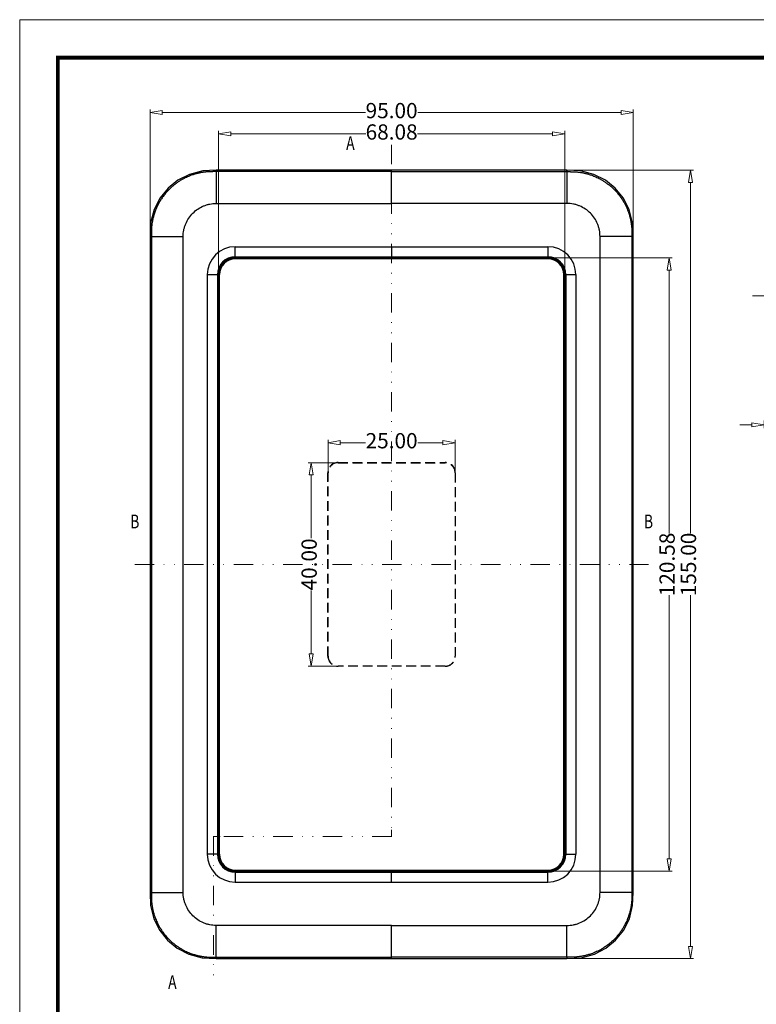
# Model space of a CAD drawing. Units: millimetres. Extents: x 3219 to 3653, y 1045 to 1347.
# Drawn here: x 3219 to 3364, y 1154 to 1347 of the extents above; entities that cross this region are included whole.
import ezdxf
from ezdxf.enums import TextEntityAlignment as Align

# ---------------------------------------------------------------- set-up
doc = ezdxf.new("R2010")
doc.units = ezdxf.units.MM
doc.linetypes.add('DIVIDE', pattern=[31.75, 12.7, -6.35, 0, -6.35, 0, -6.35])
doc.linetypes.add('HIDDEN', pattern=[9.525, 6.35, -3.175])
for name, color, linetype, lineweight in [('dim', 82, 'Continuous', 9), ('from', 7, 'Continuous', 13), ('hatch', 56, 'Continuous', 9)]:
    doc.layers.add(name, color=color, linetype=linetype, lineweight=lineweight)
doc.styles.add('ROMAND', font='romand.shx', dxfattribs={"width": 0.75, "bigfont": 'gbcbig.shx'})
doc.dimstyles.new('YanXiu', dxfattribs={"dimtxt": 2.5, "dimasz": 2.2, "dimexe": 1, "dimexo": 0, "dimgap": 0.66, "dimtad": 0, "dimzin": 1, "dimdsep": 46, "dimtxsty": 'ROMAND', "dimblk": 'CLOSEDBLANK', "dimcen": 0, "dimclrd": 3, "dimclre": 3, "dimclrt": 7, "dimazin": 0, "dimtfac": 1, "dimtofl": 0, "dimtmove": 0, "dimatfit": 3, "dimldrblk": 'CLOSEDBLANK', "dimfxl": 1, "dimlwd": 5, "dimlwe": 5, "dimarcsym": 0})

# ---------------------------------------------------------------- blocks, each defined once
blk = doc.blocks.new('_ClosedBlank')
at = {"color": 0, "linetype": 'ByBlock', "lineweight": -2}
for p, q in [((-1, 0.167), (0, 0)), ((-1, 0.167), (-1, -0.167)), ((0, 0), (-1, -0.167))]:
    blk.add_line(p, q, dxfattribs=at)
blk = doc.blocks.new('*D18')
at = {"layer": 'Defpoints', "color": 0}
for p in [(3323.23, 1300.32), (3323.23, 1179.74), (3347.05, 1179.74)]:
    blk.add_point(p, dxfattribs=at)
at = {"layer": 'dim', "color": 3, "lineweight": 5}
for p, q in [((3323.23, 1300.32), (3347.65, 1300.32)), ((3347.05, 1297.92), (3347.05, 1246.09)), ((3347.05, 1182.14), (3347.05, 1233.97)), ((3323.23, 1179.74), (3347.65, 1179.74))]:
    blk.add_line(p, q, dxfattribs=at)
at = {"layer": 'dim', "color": 3, "lineweight": 5, "xscale": 2.4, "yscale": 2.4, "zscale": 2.4}
for p, rotation in [((3347.05, 1300.32), 90), ((3347.05, 1179.74), 270)]:
    blk.add_blockref('_ClosedBlank', p, dxfattribs=dict(at, rotation=rotation))
at = {"layer": 'dim', "color": 7, "insert": (3347.05, 1240.03), "char_height": 3, "attachment_point": 5, "rotation": 90, "style": 'ROMAND'}
blk.add_mtext('120.58', dxfattribs=at)
blk = doc.blocks.new('*D19')
at = {"layer": 'Defpoints', "color": 0}
for p in [(3258.46, 1324.68), (3258.46, 1297.01), (3326.54, 1297.01)]:
    blk.add_point(p, dxfattribs=at)
at = {"layer": 'dim', "color": 3, "lineweight": 5}
for p, q in [((3258.46, 1297.01), (3258.46, 1325.28)), ((3260.86, 1324.68), (3287.4, 1324.68)), ((3324.14, 1324.68), (3297.6, 1324.68)), ((3326.54, 1297.01), (3326.54, 1325.28))]:
    blk.add_line(p, q, dxfattribs=at)
at = {"layer": 'dim', "color": 3, "lineweight": 5, "xscale": 2.4, "yscale": 2.4, "zscale": 2.4, "rotation": 180}
blk.add_blockref('_ClosedBlank', (3258.46, 1324.68), dxfattribs=at)
at = {"layer": 'dim', "color": 3, "lineweight": 5, "xscale": 2.4, "yscale": 2.4, "zscale": 2.4}
blk.add_blockref('_ClosedBlank', (3326.54, 1324.68), dxfattribs=at)
at = {"layer": 'dim', "color": 7, "insert": (3292.5, 1324.68), "char_height": 3, "attachment_point": 5, "style": 'ROMAND'}
blk.add_mtext('68.08', dxfattribs=at)
blk = doc.blocks.new('*D20')
at = {"layer": 'Defpoints', "color": 0}
for p in [(3245, 1328.88), (3245, 1304.51), (3340, 1304.51)]:
    blk.add_point(p, dxfattribs=at)
at = {"layer": 'dim', "color": 3, "lineweight": 5}
for p, q in [((3245, 1304.51), (3245, 1329.48)), ((3247.4, 1328.88), (3287.35, 1328.88)), ((3337.6, 1328.88), (3297.65, 1328.88)), ((3340, 1304.51), (3340, 1329.48))]:
    blk.add_line(p, q, dxfattribs=at)
at = {"layer": 'dim', "color": 3, "lineweight": 5, "xscale": 2.4, "yscale": 2.4, "zscale": 2.4, "rotation": 180}
blk.add_blockref('_ClosedBlank', (3245, 1328.88), dxfattribs=at)
at = {"layer": 'dim', "color": 3, "lineweight": 5, "xscale": 2.4, "yscale": 2.4, "zscale": 2.4}
blk.add_blockref('_ClosedBlank', (3340, 1328.88), dxfattribs=at)
at = {"layer": 'dim', "color": 7, "insert": (3292.5, 1328.88), "char_height": 3, "attachment_point": 5, "style": 'ROMAND'}
blk.add_mtext('95.00', dxfattribs=at)
blk = doc.blocks.new('*D21')
at = {"layer": 'Defpoints', "color": 0}
for p in [(3326.98, 1317.53), (3326.98, 1162.53), (3351.25, 1162.53)]:
    blk.add_point(p, dxfattribs=at)
at = {"layer": 'dim', "color": 3, "lineweight": 5}
for p, q in [((3326.98, 1317.53), (3351.85, 1317.53)), ((3351.25, 1315.13), (3351.25, 1246.09)), ((3351.25, 1164.93), (3351.25, 1233.97)), ((3326.98, 1162.53), (3351.85, 1162.53))]:
    blk.add_line(p, q, dxfattribs=at)
at = {"layer": 'dim', "color": 3, "lineweight": 5, "xscale": 2.4, "yscale": 2.4, "zscale": 2.4}
for p, rotation in [((3351.25, 1317.53), 90), ((3351.25, 1162.53), 270)]:
    blk.add_blockref('_ClosedBlank', p, dxfattribs=dict(at, rotation=rotation))
at = {"layer": 'dim', "color": 7, "insert": (3351.25, 1240.03), "char_height": 3, "attachment_point": 5, "rotation": 90, "style": 'ROMAND'}
blk.add_mtext('155.00', dxfattribs=at)
blk = doc.blocks.new('*D33')
at = {"layer": 'Defpoints', "color": 0}
for p in [(3305, 1263.97), (3280, 1258.04), (3305, 1258.04)]:
    blk.add_point(p, dxfattribs=at)
at = {"layer": 'dim', "color": 3, "lineweight": 5}
for p, q in [((3280, 1258.04), (3280, 1264.56)), ((3305, 1258.04), (3305, 1264.56)), ((3282.4, 1263.97), (3287.35, 1263.97)), ((3302.6, 1263.97), (3297.65, 1263.97))]:
    blk.add_line(p, q, dxfattribs=at)
at = {"layer": 'dim', "color": 3, "lineweight": 5, "xscale": 2.4, "yscale": 2.4, "zscale": 2.4, "rotation": 180}
blk.add_blockref('_ClosedBlank', (3280, 1263.97), dxfattribs=at)
at = {"layer": 'dim', "color": 3, "lineweight": 5, "xscale": 2.4, "yscale": 2.4, "zscale": 2.4}
blk.add_blockref('_ClosedBlank', (3305, 1263.97), dxfattribs=at)
at = {"layer": 'dim', "color": 7, "insert": (3292.5, 1263.97), "char_height": 3, "attachment_point": 5, "style": 'ROMAND'}
blk.add_mtext('25.00', dxfattribs=at)
blk = doc.blocks.new('*D34')
at = {"layer": 'Defpoints', "color": 0}
for p in [(3281.99, 1260.03), (3276.67, 1220.03), (3281.99, 1220.03)]:
    blk.add_point(p, dxfattribs=at)
at = {"layer": 'dim', "color": 3, "lineweight": 5}
for p, q in [((3281.99, 1260.03), (3276.08, 1260.03)), ((3276.67, 1257.63), (3276.67, 1245.18)), ((3276.67, 1222.43), (3276.67, 1234.88)), ((3281.99, 1220.03), (3276.08, 1220.03))]:
    blk.add_line(p, q, dxfattribs=at)
at = {"layer": 'dim', "color": 3, "lineweight": 5, "xscale": 2.4, "yscale": 2.4, "zscale": 2.4}
for p, rotation in [((3276.67, 1260.03), 90), ((3276.67, 1220.03), 270)]:
    blk.add_blockref('_ClosedBlank', p, dxfattribs=dict(at, rotation=rotation))
at = {"layer": 'dim', "color": 7, "insert": (3276.67, 1240.03), "char_height": 3, "attachment_point": 5, "rotation": 90, "style": 'ROMAND'}
blk.add_mtext('40.00', dxfattribs=at)
blk = doc.blocks.new('*D62')
at = {"layer": 'Defpoints', "color": 0}
for p in [(3368.23, 1295.39), (3373.23, 1295.43), (3373.23, 1292.83)]:
    blk.add_point(p, dxfattribs=at)
at = {"layer": 'dim', "color": 3, "lineweight": 5}
for p, q in [((3368.23, 1295.39), (3368.23, 1292.23)), ((3373.23, 1295.43), (3373.23, 1292.23)), ((3365.83, 1292.83), (3363.43, 1292.83)), ((3375.63, 1292.83), (3378.03, 1292.83))]:
    blk.add_line(p, q, dxfattribs=at)
at = {"layer": 'dim', "color": 3, "lineweight": 5, "xscale": 2.4, "yscale": 2.4, "zscale": 2.4}
blk.add_blockref('_ClosedBlank', (3368.23, 1292.83), dxfattribs=at)
at = {"layer": 'dim', "color": 3, "lineweight": 5, "xscale": 2.4, "yscale": 2.4, "zscale": 2.4, "rotation": 180}
blk.add_blockref('_ClosedBlank', (3373.23, 1292.83), dxfattribs=at)
at = {"layer": 'dim', "color": 7, "insert": (3382.11, 1292.83), "char_height": 3, "attachment_point": 5, "style": 'ROMAND'}
blk.add_mtext('5.00', dxfattribs=at)
blk = doc.blocks.new('*D64')
at = {"layer": 'Defpoints', "color": 0}
for p in [(3365.73, 1268.35), (3368.23, 1267.98), (3368.23, 1267.46)]:
    blk.add_point(p, dxfattribs=at)
at = {"layer": 'dim', "color": 3, "lineweight": 5}
for p, q in [((3365.73, 1268.35), (3365.73, 1266.86)), ((3363.33, 1267.46), (3360.93, 1267.46)), ((3368.23, 1267.98), (3368.23, 1266.86)), ((3370.63, 1267.46), (3373.03, 1267.46))]:
    blk.add_line(p, q, dxfattribs=at)
at = {"layer": 'dim', "color": 3, "lineweight": 5, "xscale": 2.4, "yscale": 2.4, "zscale": 2.4}
blk.add_blockref('_ClosedBlank', (3365.73, 1267.46), dxfattribs=at)
at = {"layer": 'dim', "color": 3, "lineweight": 5, "xscale": 2.4, "yscale": 2.4, "zscale": 2.4, "rotation": 180}
blk.add_blockref('_ClosedBlank', (3368.23, 1267.46), dxfattribs=at)
at = {"layer": 'dim', "color": 7, "insert": (3377.11, 1267.46), "char_height": 3, "attachment_point": 5, "style": 'ROMAND'}
blk.add_mtext('2.50', dxfattribs=at)

msp = doc.modelspace()

# ---------------------------------------------------------------- linework, layer by layer
at = {"color": 7, "linetype": 'Continuous'}
for p, q in [((3252.746, 1316.736), (3250.469, 1315.575)), ((3255.369, 1317.413), (3252.744, 1316.735)), ((3258.021, 1317.531), (3255.367, 1317.413)), ((3258.021, 1317.531), (3255.369, 1317.413)), ((3258.019, 1317.265), (3258.019, 1311.011)), ((3292.499, 1317.265), (3258.019, 1317.265)), ((3292.499, 1317.531), (3258.021, 1317.531)), ((3326.976, 1317.531), (3292.499, 1317.531)), ((3292.499, 1311.011), (3292.499, 1317.531)), ((3292.499, 1317.265), (3326.979, 1317.265)), ((3329.63, 1317.413), (3326.976, 1317.531)), ((3326.979, 1317.265), (3326.979, 1311.011)), ((3332.254, 1316.735), (3329.628, 1317.413)), ((3334.528, 1315.575), (3332.252, 1316.736)), ((3250.47, 1315.576), (3248.546, 1314.018)), ((3336.452, 1314.018), (3334.527, 1315.576)), ((3248.546, 1314.018), (3246.981, 1312.101)), ((3338.016, 1312.101), (3336.452, 1314.018)), ((3246.981, 1312.102), (3245.812, 1309.832)), ((3246.981, 1312.101), (3245.812, 1309.831)), ((3258.019, 1311.011), (3292.499, 1311.011)), ((3326.979, 1311.011), (3292.499, 1311.011)), ((3339.186, 1309.831), (3338.016, 1312.102)), ((3245.812, 1309.832), (3245.123, 1307.205)), ((3339.874, 1307.205), (3339.185, 1309.832)), ((3245.123, 1307.207), (3244.999, 1304.509)), ((3339.999, 1304.509), (3339.874, 1307.207)), ((3339.999, 1304.509), (3339.874, 1307.205)), ((3244.999, 1304.509), (3244.999, 1175.553)), ((3245.265, 1304.511), (3251.519, 1304.511)), ((3245.265, 1304.511), (3245.265, 1175.551)), ((3251.519, 1175.551), (3251.519, 1304.511)), ((3339.733, 1304.511), (3333.479, 1304.511)), ((3333.479, 1175.551), (3333.479, 1304.511)), ((3339.733, 1304.511), (3339.733, 1175.551)), ((3339.999, 1248.352), (3339.999, 1304.509)), ((3261.769, 1302.511), (3323.229, 1302.511)), ((3261.769, 1300.345), (3261.769, 1302.511)), ((3292.499, 1302.511), (3292.499, 1300.345)), ((3323.229, 1302.511), (3323.229, 1300.345)), ((3261.769, 1300.532), (3323.229, 1300.532)), ((3261.769, 1300.345), (3323.228, 1300.345)), ((3261.769, 1300.345), (3261.769, 1300.321)), ((3261.769, 1300.321), (3323.229, 1300.321)), ((3261.769, 1300.121), (3261.769, 1300.321)), ((3323.229, 1300.121), (3261.769, 1300.121)), ((3323.228, 1300.345), (3323.229, 1300.321)), ((3323.229, 1300.121), (3323.229, 1300.321)), ((3256.269, 1297.011), (3258.435, 1297.011)), ((3256.269, 1297.011), (3256.269, 1183.051)), ((3258.247, 1297.011), (3258.247, 1183.051)), ((3258.435, 1297.011), (3258.459, 1297.011)), ((3258.435, 1297.011), (3258.435, 1183.051)), ((3258.658, 1297.011), (3258.459, 1297.011)), ((3258.459, 1183.051), (3258.459, 1297.011)), ((3258.658, 1183.051), (3258.658, 1297.011)), ((3326.339, 1297.011), (3326.539, 1297.011)), ((3326.339, 1183.051), (3326.339, 1297.011)), ((3326.562, 1297.011), (3326.539, 1297.011)), ((3326.539, 1183.051), (3326.539, 1297.011)), ((3326.562, 1297.011), (3328.729, 1297.011)), ((3326.562, 1297.011), (3326.562, 1183.051)), ((3326.75, 1297.011), (3326.75, 1183.051)), ((3328.729, 1297.011), (3328.729, 1183.051)), ((3339.999, 1175.553), (3339.999, 1248.352)), ((3258.435, 1183.051), (3256.269, 1183.051)), ((3258.435, 1183.051), (3258.459, 1183.051)), ((3258.658, 1183.051), (3258.459, 1183.051)), ((3326.339, 1183.051), (3326.539, 1183.051)), ((3326.562, 1183.051), (3326.539, 1183.051)), ((3326.562, 1183.051), (3328.729, 1183.051)), ((3261.769, 1179.941), (3261.769, 1179.741)), ((3261.769, 1179.941), (3323.229, 1179.941)), ((3261.769, 1179.717), (3261.769, 1179.741)), ((3323.229, 1179.741), (3261.769, 1179.741)), ((3261.769, 1179.717), (3261.769, 1177.551)), ((3261.769, 1179.717), (3323.229, 1179.717)), ((3261.769, 1179.53), (3323.229, 1179.53)), ((3292.499, 1177.551), (3292.499, 1179.717)), ((3323.229, 1179.941), (3323.229, 1179.741)), ((3323.229, 1179.717), (3323.229, 1179.741)), ((3323.229, 1177.551), (3323.229, 1179.717)), ((3261.769, 1177.551), (3323.229, 1177.551)), ((3244.999, 1175.553), (3245.107, 1172.973)), ((3245.265, 1175.551), (3251.519, 1175.551)), ((3339.733, 1175.551), (3333.479, 1175.551)), ((3339.891, 1172.973), (3339.999, 1175.553)), ((3245.107, 1172.973), (3245.76, 1170.367)), ((3339.238, 1170.367), (3339.891, 1172.973)), ((3245.76, 1170.367), (3246.904, 1168.08)), ((3338.094, 1168.08), (3339.238, 1170.367)), ((3246.904, 1168.08), (3248.453, 1166.138)), ((3258.019, 1162.797), (3258.019, 1169.051)), ((3292.499, 1169.051), (3258.019, 1169.051)), ((3292.499, 1162.531), (3292.499, 1169.051)), ((3292.499, 1169.051), (3326.979, 1169.051)), ((3326.979, 1162.797), (3326.979, 1169.051)), ((3336.545, 1166.138), (3338.094, 1168.08)), ((3248.453, 1166.138), (3250.357, 1164.561)), ((3334.641, 1164.561), (3336.545, 1166.138)), ((3250.357, 1164.561), (3252.618, 1163.376)), ((3332.379, 1163.376), (3334.641, 1164.561)), ((3252.618, 1163.376), (3255.259, 1162.665)), ((3255.259, 1162.665), (3258.021, 1162.531)), ((3258.019, 1162.796), (3292.499, 1162.797)), ((3258.021, 1162.531), (3316.703, 1162.531)), ((3326.979, 1162.796), (3292.499, 1162.797)), ((3316.703, 1162.531), (3326.976, 1162.531)), ((3326.976, 1162.531), (3329.739, 1162.665)), ((3329.739, 1162.665), (3332.379, 1163.376))]:
    msp.add_line(p, q, dxfattribs=at)
at = {"color": 3, "linetype": 'HIDDEN', "ltscale": 0.3}
for p, q in [((3281.965, 1260.057), (3303.033, 1260.057)), ((3281.965, 1260.057), (3281.991, 1260.031)), ((3281.991, 1260.031), (3303.006, 1260.031)), ((3303.033, 1260.057), (3303.006, 1260.031)), ((3279.972, 1221.997), (3279.972, 1258.065)), ((3279.999, 1222.023), (3279.999, 1258.039)), ((3304.999, 1258.039), (3304.999, 1222.023)), ((3305.025, 1258.065), (3305.025, 1221.997)), ((3303.033, 1220.005), (3281.965, 1220.005)), ((3303.006, 1220.031), (3281.991, 1220.031))]:
    msp.add_line(p, q, dxfattribs=at)
at = {"color": 7, "linetype": 'Continuous'}
for centre, radius, start, end in [((3261.769, 1297.011), 5.5, 90, 180), ((3323.229, 1297.011), 5.5, 0, 90), ((3261.769, 1297.011), 3.521, 90, 180), ((3261.769, 1297.011), 3.334, 89.99269, 180.00208), ((3261.769, 1297.011), 3.31, 90, 180), ((3261.769, 1297.011), 3.11, 90, 180), ((3323.229, 1297.011), 3.334, 359.99792, 90.00731), ((3323.229, 1297.011), 3.521, 0, 90), ((3323.229, 1297.011), 3.31, 0, 90), ((3323.229, 1297.011), 3.11, 0, 90), ((3261.769, 1183.051), 5.5, 180, 270), ((3261.769, 1183.051), 3.521, 180, 270), ((3261.769, 1183.051), 3.334, 179.99269, 270.00208), ((3261.769, 1183.051), 3.31, 180, 270), ((3261.769, 1183.051), 3.11, 180, 270), ((3323.229, 1183.051), 3.11, 270, 0), ((3323.229, 1183.051), 3.31, 270, 0), ((3323.229, 1183.051), 3.334, 269.99792, 0.00731), ((3323.229, 1183.051), 3.521, 270, 0), ((3323.229, 1183.051), 5.5, 270, 0)]:
    msp.add_arc(centre, radius, start, end, dxfattribs=at)
at = {"color": 3, "linetype": 'HIDDEN', "ltscale": 0.3}
for centre, major_axis, start_param, end_param in [((3281.98, 1258.05), (-1.425, 1.425), -0.7816001, 0.7816001), ((3282.006, 1258.023), (1.425, -1.425), 2.3599926, 3.9231927), ((3302.991, 1258.023), (-1.425, -1.425), 2.3599926, 3.9231927), ((3303.017, 1258.05), (1.425, 1.425), -0.7816001, 0.7816001), ((3281.98, 1222.012), (1.425, 1.425), -3.9231927, -2.3599926), ((3282.006, 1222.039), (1.425, 1.425), 2.3599926, 3.9231927), ((3302.991, 1222.039), (-1.425, 1.425), 2.3599926, 3.9231927), ((3303.017, 1222.012), (-1.425, 1.425), -3.9231927, -2.3599926)]:
    msp.add_ellipse(centre, major_axis=major_axis, ratio=0.9924325, start_param=start_param, end_param=end_param, dxfattribs=at)
at = {"color": 7, "linetype": 'Continuous'}
for points, start_tangent, end_tangent in [([(3258.019, 1317.265), (3257.892, 1317.265), (3257.764, 1317.265), (3257.634, 1317.265), (3257.504, 1317.264), (3257.375, 1317.264), (3257.249, 1317.262), (3257.123, 1317.261), (3256.998, 1317.258), (3256.872, 1317.256), (3256.746, 1317.252), (3256.621, 1317.248), (3256.496, 1317.242), (3256.373, 1317.235), (3256.249, 1317.226), (3256.123, 1317.216), (3255.988, 1317.203), (3255.838, 1317.187), (3255.67, 1317.166), (3255.481, 1317.14), (3255.27, 1317.108), (3255.037, 1317.068), (3254.786, 1317.019), (3254.52, 1316.961), (3254.24, 1316.893), (3253.945, 1316.814), (3253.633, 1316.721), (3253.3, 1316.612), (3252.942, 1316.481), (3252.557, 1316.327), (3252.142, 1316.142), (3251.695, 1315.921), (3251.213, 1315.656), (3250.697, 1315.339), (3250.157, 1314.967), (3249.617, 1314.547), (3249.083, 1314.081), (3248.562, 1313.567), (3248.062, 1313.009), (3247.588, 1312.407), (3247.156, 1311.779), (3246.801, 1311.191), (3246.516, 1310.654), (3246.284, 1310.159), (3246.091, 1309.699), (3245.933, 1309.273), (3245.804, 1308.881), (3245.698, 1308.523), (3245.613, 1308.197), (3245.543, 1307.896), (3245.484, 1307.611), (3245.433, 1307.329), (3245.389, 1307.046), (3245.351, 1306.764), (3245.321, 1306.484), (3245.298, 1306.209), (3245.283, 1305.935), (3245.274, 1305.656), (3245.269, 1305.377), (3245.266, 1305.103), (3245.265, 1304.822), (3245.265, 1304.511)], (-0.9999992, 0.0012581), (0.0007771, -0.9999997)), ([(3258.019, 1317.265), (3258.02, 1317.446), (3258.02, 1317.53)], (0.0056141, 0.9999842), (0.9071749, -0.4207537)), ([(3326.979, 1317.265), (3326.978, 1317.446), (3326.977, 1317.53)], (-0.0056141, 0.9999842), (-0.9071749, -0.4207537)), ([(3326.979, 1317.265), (3327.105, 1317.265), (3327.234, 1317.265), (3327.363, 1317.265), (3327.493, 1317.264), (3327.622, 1317.264), (3327.749, 1317.262), (3327.874, 1317.261), (3327.999, 1317.258), (3328.126, 1317.256), (3328.251, 1317.252), (3328.377, 1317.248), (3328.501, 1317.242), (3328.625, 1317.235), (3328.748, 1317.226), (3328.875, 1317.216), (3329.01, 1317.203), (3329.159, 1317.187), (3329.327, 1317.166), (3329.517, 1317.14), (3329.728, 1317.108), (3329.96, 1317.068), (3330.211, 1317.019), (3330.477, 1316.961), (3330.757, 1316.893), (3331.052, 1316.814), (3331.364, 1316.721), (3331.698, 1316.612), (3332.055, 1316.481), (3332.44, 1316.327), (3332.855, 1316.142), (3333.302, 1315.921), (3333.784, 1315.656), (3334.301, 1315.339), (3334.84, 1314.967), (3335.381, 1314.547), (3335.915, 1314.081), (3336.435, 1313.567), (3336.935, 1313.009), (3337.409, 1312.407), (3337.842, 1311.779), (3338.196, 1311.191), (3338.481, 1310.654), (3338.714, 1310.159), (3338.906, 1309.699), (3339.064, 1309.273), (3339.194, 1308.881), (3339.299, 1308.523), (3339.384, 1308.197), (3339.454, 1307.896), (3339.513, 1307.611), (3339.564, 1307.329), (3339.608, 1307.046), (3339.646, 1306.764), (3339.676, 1306.484), (3339.699, 1306.209), (3339.714, 1305.935), (3339.723, 1305.656), (3339.729, 1305.377), (3339.732, 1305.103), (3339.733, 1304.822), (3339.733, 1304.511)], (0.9999992, 0.0012581), (-0.0007771, -0.9999997)), ([(3251.519, 1304.511), (3251.55, 1305.148), (3251.644, 1305.779), (3251.799, 1306.398), (3252.013, 1306.998), (3252.614, 1308.122), (3253.423, 1309.107), (3254.407, 1309.916), (3255.531, 1310.516), (3256.132, 1310.731), (3256.751, 1310.886), (3257.382, 1310.98), (3258.019, 1311.011)], (0.0108012, 0.9999417), (0.9999399, 0.0109641)), ([(3333.479, 1304.511), (3333.447, 1305.148), (3333.354, 1305.779), (3333.199, 1306.398), (3332.984, 1306.998), (3332.383, 1308.122), (3331.575, 1309.107), (3330.59, 1309.916), (3329.466, 1310.516), (3328.866, 1310.731), (3328.247, 1310.886), (3327.616, 1310.98), (3326.979, 1311.011)], (-0.0108012, 0.9999417), (-0.9999399, 0.0109641)), ([(3245.265, 1304.511), (3245.084, 1304.51), (3245, 1304.509)], (-0.9999881, -0.0048769), (0.3678775, -0.9298743)), ([(3339.733, 1304.511), (3339.913, 1304.51), (3339.998, 1304.509)], (0.9999881, -0.0048769), (-0.3678775, -0.9298743)), ([(3245.265, 1175.551), (3245.084, 1175.552), (3245, 1175.553)], (-0.9999878, 0.0049427), (0.4044776, 0.9145479)), ([(3245.265, 1175.551), (3245.265, 1175.292), (3245.265, 1175.058), (3245.267, 1174.848), (3245.269, 1174.66), (3245.272, 1174.491), (3245.276, 1174.336), (3245.28, 1174.189), (3245.287, 1174.046), (3245.295, 1173.903), (3245.305, 1173.759), (3245.317, 1173.616), (3245.332, 1173.472), (3245.348, 1173.323), (3245.368, 1173.164), (3245.393, 1172.987), (3245.424, 1172.788), (3245.463, 1172.566), (3245.511, 1172.318), (3245.57, 1172.045), (3245.642, 1171.75), (3245.728, 1171.433), (3245.831, 1171.093), (3245.955, 1170.728), (3246.102, 1170.336), (3246.278, 1169.915), (3246.489, 1169.464), (3246.743, 1168.975), (3247.056, 1168.44), (3247.441, 1167.859), (3247.887, 1167.266), (3248.374, 1166.697), (3248.896, 1166.158), (3249.449, 1165.655), (3250.025, 1165.193), (3250.614, 1164.777), (3251.185, 1164.422), (3251.707, 1164.135), (3252.183, 1163.901), (3252.623, 1163.708), (3253.032, 1163.547), (3253.411, 1163.413), (3253.76, 1163.302), (3254.082, 1163.21), (3254.377, 1163.135), (3254.647, 1163.073), (3254.895, 1163.021), (3255.124, 1162.979), (3255.335, 1162.944), (3255.532, 1162.914), (3255.715, 1162.89), (3255.882, 1162.87), (3256.033, 1162.854), (3256.169, 1162.842), (3256.295, 1162.832), (3256.417, 1162.824), (3256.538, 1162.818), (3256.661, 1162.813), (3256.785, 1162.809), (3256.91, 1162.805), (3257.036, 1162.803), (3257.168, 1162.801), (3257.309, 1162.799), (3257.463, 1162.798), (3257.633, 1162.797), (3257.818, 1162.796), (3258.019, 1162.797)], (-0.0007304, -0.9999997), (0.9999992, 0.0012269)), ([(3258.019, 1169.051), (3257.382, 1169.082), (3256.751, 1169.176), (3256.132, 1169.331), (3255.531, 1169.546), (3254.407, 1170.146), (3253.423, 1170.955), (3252.614, 1171.94), (3252.013, 1173.064), (3251.799, 1173.664), (3251.644, 1174.283), (3251.55, 1174.914), (3251.519, 1175.551)], (-0.9999399, 0.0109641), (-0.0108012, 0.9999417)), ([(3339.733, 1175.551), (3339.733, 1175.292), (3339.732, 1175.058), (3339.731, 1174.848), (3339.728, 1174.66), (3339.725, 1174.491), (3339.722, 1174.336), (3339.717, 1174.189), (3339.711, 1174.046), (3339.703, 1173.903), (3339.692, 1173.759), (3339.68, 1173.616), (3339.666, 1173.472), (3339.649, 1173.323), (3339.629, 1173.164), (3339.604, 1172.987), (3339.573, 1172.788), (3339.535, 1172.566), (3339.486, 1172.318), (3339.427, 1172.045), (3339.355, 1171.75), (3339.269, 1171.433), (3339.166, 1171.093), (3339.043, 1170.728), (3338.895, 1170.336), (3338.719, 1169.915), (3338.509, 1169.464), (3338.254, 1168.975), (3337.941, 1168.44), (3337.556, 1167.859), (3337.11, 1167.266), (3336.624, 1166.697), (3336.101, 1166.158), (3335.549, 1165.655), (3334.973, 1165.193), (3334.384, 1164.777), (3333.813, 1164.422), (3333.291, 1164.135), (3332.814, 1163.901), (3332.375, 1163.708), (3331.966, 1163.547), (3331.587, 1163.413), (3331.237, 1163.302), (3330.915, 1163.21), (3330.621, 1163.135), (3330.35, 1163.073), (3330.102, 1163.021), (3329.874, 1162.979), (3329.663, 1162.944), (3329.466, 1162.914), (3329.283, 1162.89), (3329.115, 1162.87), (3328.964, 1162.854), (3328.828, 1162.842), (3328.702, 1162.832), (3328.581, 1162.824), (3328.459, 1162.818), (3328.336, 1162.813), (3328.212, 1162.809), (3328.088, 1162.805), (3327.961, 1162.803), (3327.83, 1162.801), (3327.688, 1162.799), (3327.534, 1162.798), (3327.364, 1162.797), (3327.179, 1162.796), (3326.979, 1162.797)], (0.0007304, -0.9999997), (-0.9999992, 0.0012269)), ([(3326.979, 1169.051), (3327.616, 1169.082), (3328.247, 1169.176), (3328.866, 1169.331), (3329.466, 1169.546), (3330.59, 1170.146), (3331.575, 1170.955), (3332.383, 1171.94), (3332.984, 1173.064), (3333.199, 1173.664), (3333.354, 1174.283), (3333.447, 1174.914), (3333.479, 1175.551)], (0.9999399, 0.0109641), (0.0108012, 0.9999417)), ([(3339.733, 1175.551), (3339.913, 1175.552), (3339.998, 1175.553)], (0.9999878, 0.0049427), (-0.4044776, 0.9145479)), ([(3258.019, 1162.797), (3258.02, 1162.616), (3258.021, 1162.532)], (0.0055014, -0.9999849), (0.9209281, 0.3897326)), ([(3326.979, 1162.797), (3326.977, 1162.616), (3326.977, 1162.532)], (-0.0055014, -0.9999849), (-0.9209281, 0.3897326))]:
    msp.add_spline(points, degree=3, dxfattribs=dict(at, start_tangent=start_tangent, end_tangent=end_tangent))
at = {"layer": 'from'}
msp.add_lwpolyline([(3219.379, 1045.566), (3653.364, 1045.566), (3653.364, 1347.146), (3219.379, 1347.146)], close=True, dxfattribs=at)
at = {"layer": 'from', "const_width": 0.748}
msp.add_lwpolyline([(3226.859, 1053.045), (3226.859, 1339.667), (3645.885, 1339.667), (3645.885, 1053.045), (3226.859, 1053.045)], dxfattribs=at)
at = {"layer": 'hatch', "linetype": 'DIVIDE', "ltscale": 0.3}
msp.add_line((3241.999, 1240.031), (3343.002, 1240.031), dxfattribs=at)
msp.add_lwpolyline([(3292.499, 1322.531), (3292.499, 1186.561), (3257.499, 1186.561), (3257.499, 1157.556)], dxfattribs=at)
at = {"layer": 'hatch', "color": 2}
for points in [[(3292.499, 1322.531, 0, 0, 0), (3289.799, 1322.531, 0.81, 0, 0), (3287.099, 1322.531, 0, 0, 0)], [(3241.999, 1240.031, 0, 0, 0), (3241.999, 1242.731, 0.81, 0, 0), (3241.999, 1245.431, 0, 0, 0)], [(3343.002, 1240.031, 0, 0, 0), (3343.002, 1242.731, 0.81, 0, 0), (3343.002, 1245.431, 0, 0, 0)], [(3257.499, 1157.556, 0, 0, 0), (3254.799, 1157.556, 0.81, 0, 0), (3252.099, 1157.556, 0, 0, 0)]]:
    msp.add_lwpolyline(points, format="xyseb", dxfattribs=at)
at = {"layer": 'hatch', "color": 2, "const_width": 0.2}
for points in [[(3292.499, 1187.911), (3292.499, 1186.561), (3291.149, 1186.561)], [(3258.849, 1186.561), (3257.499, 1186.561), (3257.499, 1185.211)]]:
    msp.add_lwpolyline(points, dxfattribs=at)

# ---------------------------------------------------------------- texts
at = {"layer": 'hatch', "color": 6, "style": 'ROMAND', "width": 0.75}
for s, p in [('A', (3284.399, 1322.531)), ('B', (3241.999, 1248.131)), ('B', (3343.002, 1248.131)), ('A', (3249.399, 1157.556))]:
    msp.add_text(s, height=2.7, dxfattribs=at).set_placement(p, align=Align.MIDDLE)

# ---------------------------------------------------------------- dimensions: what is measured, and where the dimension line sits
at = {"layer": 'dim'}
for base, p1, p2, picture, middle in [((3244.999, 1328.881), (3339.999, 1304.509), (3244.999, 1304.509), '*D20', (3292.499, 1328.881)), ((3258.459, 1324.681), (3326.539, 1297.011), (3258.459, 1297.011), '*D19', (3292.499, 1324.681)), ((3373.233, 1292.835), (3368.233, 1295.387), (3373.233, 1295.431), '*D62', (3382.114, 1292.835)), ((3368.233, 1267.459), (3365.733, 1268.354), (3368.233, 1267.975), '*D64', (3377.114, 1267.459)), ((3304.999, 1263.965), (3279.999, 1258.037), (3304.999, 1258.037), '*D33', (3292.499, 1263.965))]:
    dim = msp.add_linear_dim(base=base, p1=p1, p2=p2, dimstyle='YanXiu', override={"dimtxt": 3, "dimasz": 2.4, "dimexe": 0.5997, "dimgap": 0.5997}, dxfattribs=at)
    dim.commit()
    dim.dimension.update_dxf_attribs({"geometry": picture, "text_midpoint": middle})
for base, p1, p2, picture, middle in [((3351.25, 1162.531), (3326.976, 1317.531), (3326.976, 1162.531), '*D21', (3351.25, 1240.031)), ((3347.05, 1179.741), (3323.229, 1300.321), (3323.229, 1179.741), '*D18', (3347.05, 1240.031)), ((3276.675, 1220.03), (3281.991, 1260.03), (3281.991, 1220.03), '*D34', (3276.675, 1240.03))]:
    dim = msp.add_linear_dim(base=base, p1=p1, p2=p2, angle=90, dimstyle='YanXiu', override={"dimtxt": 3, "dimasz": 2.4, "dimexe": 0.5997, "dimgap": 0.5997}, dxfattribs=at)
    dim.commit()
    dim.dimension.update_dxf_attribs({"geometry": picture, "text_midpoint": middle})

doc.saveas('drawing.dxf')
